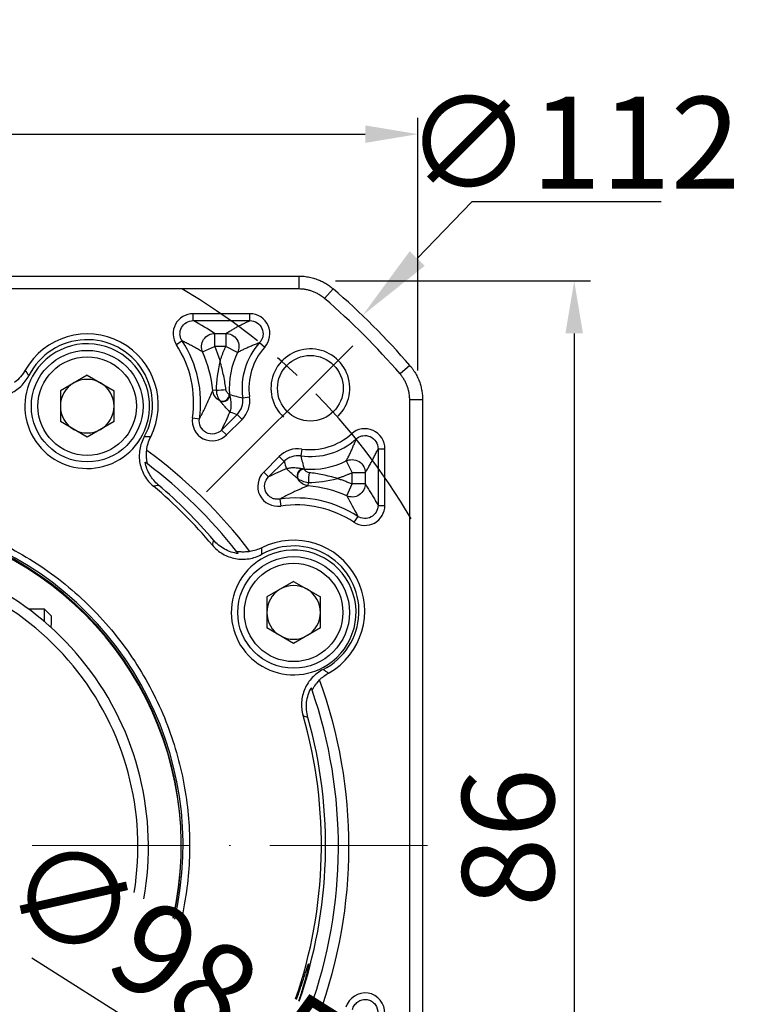
# Model space of a CAD drawing. Units: millimetres. Extents: x 7404 to 8021, y -833 to -431.
# Drawn here: x 7528 to 7583, y -592 to -517 of the extents above; entities that cross this region are included whole.
import ezdxf

# ---------------------------------------------------------------- set-up
doc = ezdxf.new("R2010")
doc.units = ezdxf.units.MM
doc.linetypes.add('ACAD_ISO10W100', pattern=[18, 12, -3, 0, -3])
doc.linetypes.add('点画线', pattern=[18, 12, -2, 2, -2])
for name, color, linetype, lineweight in [('中心线层', 7, 'ACAD_ISO10W100', 0), ('尺寸线', 7, 'Continuous', 25), ('粗实线', 7, 'Continuous', 40)]:
    doc.layers.add(name, color=color, linetype=linetype, lineweight=lineweight)
doc.layers.add('标注线', color=7, linetype='Continuous')
doc.styles.add('工程字', font='gbenor.shx', dxfattribs={"bigfont": 'gbcbig.shx'})
doc.dimstyles.new('DIMSTYLE_17', dxfattribs={"dimtxt": 8, "dimasz": 12, "dimexe": 0.18, "dimexo": 0.0625, "dimgap": 0.09, "dimtad": 1, "dimtih": 1, "dimtoh": 1, "dimdec": 3, "dimdsep": 46, "dimtxsty": 'Standard', "dimblk": '_FILLED', "dimblk1": '_FILLED', "dimblk2": '_FILLED', "dimcen": 0.09, "dimadec": 0, "dimazin": 0, "dimtol": 1, "dimtp": 0.1, "dimtm": 0.1, "dimtfac": 0.7, "dimtdec": 3, "dimtofl": 0, "dimtmove": 0, "dimatfit": 3, "dimldrblk": '_FILLED', "dimfxl": 1, "dimtolj": 1, "dimarcsym": 0})
doc.dimstyles.new('ISO-25', dxfattribs={"dimtxt": 7, "dimasz": 4, "dimexe": 1.25, "dimexo": 0.625, "dimtad": 1, "dimtxsty": '工程字', "dimcen": 2, "dimadec": 0, "dimazin": 0, "dimtfac": 1, "dimtmove": 0, "dimatfit": 3, "dimfxl": 1, "dimarcsym": 0})

# ---------------------------------------------------------------- blocks, each defined once
blk = doc.blocks.new('*D27')
at = {"color": 0, "linetype": 'Continuous', "lineweight": -2}
for p, q in [((7476.666, -541.369), (7469.124, -533.826)), ((7470.811, -579.876), (7450.049, -579.876))]:
    blk.add_line(p, q, dxfattribs=at)
blk.add_arc((7515.174, -579.876), 63.875, 138.5886, 176.4114, dxfattribs=at)
at = {"color": 0}
for points in [[(7467.755, -538.082), (7466.783, -537.169), (7470.007, -534.71)], [(7450.758, -575.857), (7452.091, -575.899), (7451.299, -579.876)]]:
    blk.add_solid(points, dxfattribs=at)
at = {"layer": 'Defpoints', "color": 0}
for p in [(7477.108, -541.811), (7488.243, -552.945), (7453.476, -563.344), (7471.436, -579.876), (7558.912, -579.876)]:
    blk.add_point(p, dxfattribs=at)
at = {"color": 0, "lineweight": 25, "insert": (7452.368, -553.81), "char_height": 7, "attachment_point": 5, "rotation": 67.46012, "style": '工程字'}
blk.add_mtext('45%%d', dxfattribs=at)
blk = doc.blocks.new('*D28')
at = {"layer": 'Defpoints', "color": 0}
for p in [(7471.436, -579.876), (7558.912, -579.876), (7453.334, -596.446), (7488.243, -606.807), (7477.108, -617.941)]:
    blk.add_point(p, dxfattribs=at)
at = {"layer": '标注线', "color": 0, "lineweight": -2}
for p, q in [((7470.811, -579.876), (7449.903, -579.876)), ((7476.666, -618.383), (7469.02, -626.03))]:
    blk.add_line(p, q, dxfattribs=at)
blk.add_arc((7515.174, -579.876), 64.021, 183.58039, 221.41961, dxfattribs=at)
at = {"layer": '标注线', "color": 0}
for points in [[(7451.944, -583.853), (7450.611, -583.895), (7451.153, -579.876)], [(7466.679, -622.687), (7467.651, -621.774), (7469.904, -625.146)]]:
    blk.add_solid(points, dxfattribs=at)
at = {"layer": '标注线', "color": 0, "insert": (7459.975, -603.127), "char_height": 7, "attachment_point": 5, "rotation": 292.84221, "style": '工程字'}
blk.add_mtext('45%%d', dxfattribs=at)
blk = doc.blocks.new('*D29')
at = {"layer": 'Defpoints', "color": 0}
for p in [(7558.174, -525.696), (7558.174, -544.316), (7472.174, -545.269)]:
    blk.add_point(p, dxfattribs=at)
at = {"layer": '标注线', "color": 0, "lineweight": -2}
for p, q in [((7472.174, -544.644), (7472.174, -524.446)), ((7558.174, -543.691), (7558.174, -524.446)), ((7476.174, -525.696), (7554.174, -525.696))]:
    blk.add_line(p, q, dxfattribs=at)
at = {"layer": '标注线', "color": 0}
for points in [[(7476.174, -525.029), (7476.174, -526.363), (7472.174, -525.696)], [(7554.174, -526.363), (7554.174, -525.029), (7558.174, -525.696)]]:
    blk.add_solid(points, dxfattribs=at)
at = {"layer": '标注线', "color": 0, "insert": (7514.572, -521.571), "char_height": 7, "attachment_point": 5, "style": '工程字'}
blk.add_mtext('86', dxfattribs=at)
blk = doc.blocks.new('*D30')
at = {"layer": 'Defpoints', "color": 0}
for p in [(7473.518, -553.601), (7556.829, -606.151)]:
    blk.add_point(p, dxfattribs=at)
at = {"layer": '标注线', "color": 0, "lineweight": -2}
blk.add_line((7553.446, -604.017), (7528.791, -588.466), dxfattribs=at)
at = {"layer": '标注线', "color": 0}
blk.add_solid([(7553.09, -604.581), (7553.802, -603.453), (7556.829, -606.151)], dxfattribs=at)
at = {"layer": '标注线', "color": 0, "insert": (7539.286, -589.693), "char_height": 7, "attachment_point": 5, "rotation": 327.75752, "style": '工程字'}
blk.add_mtext('∅98,5', dxfattribs=at)
blk = doc.blocks.new('*D31')
at = {"layer": 'Defpoints', "color": 0}
for p in [(7551.276, -536.876), (7550.991, -622.876), (7570.082, -622.876)]:
    blk.add_point(p, dxfattribs=at)
at = {"layer": '标注线', "color": 0, "lineweight": -2}
for p, q in [((7551.901, -536.876), (7571.332, -536.876)), ((7570.082, -540.876), (7570.082, -618.876)), ((7551.616, -622.876), (7571.332, -622.876))]:
    blk.add_line(p, q, dxfattribs=at)
at = {"layer": '标注线', "color": 0}
for points in [[(7570.749, -540.876), (7569.415, -540.876), (7570.082, -536.876)], [(7569.415, -618.876), (7570.749, -618.876), (7570.082, -622.876)]]:
    blk.add_solid(points, dxfattribs=at)
at = {"layer": '标注线', "color": 0, "insert": (7565.957, -579.274), "char_height": 7, "attachment_point": 5, "rotation": 90, "style": '工程字'}
blk.add_mtext('86', dxfattribs=at)
blk = doc.blocks.new('_FILLED')
at = {"color": 0, "linetype": 'ByBlock'}
blk.add_solid([(0, 0), (-1, 0.133), (-1, -0.133)], dxfattribs=at)
blk = doc.blocks.new('*D32')
at = {"layer": 'Defpoints', "color": 0}
for p in [(7553.975, -539.497), (7476.372, -620.255)]:
    blk.add_point(p, dxfattribs=at)
at = {"layer": '尺寸线', "color": 0, "linetype": 'Continuous', "lineweight": -2}
for p in [(7558.132, -535.171), (7576.708, -530.844)]:
    blk.add_line(p, (7562.289, -530.844), dxfattribs=at)
at = {"layer": '尺寸线', "color": 0, "linetype": 'Continuous'}
for p, q in [((7515.084, -579.876), (7515.264, -579.876)), ((7515.174, -579.966), (7515.174, -579.786))]:
    blk.add_line(p, q, dxfattribs=at)
at = {"layer": '尺寸线', "color": 0, "linetype": 'ByBlock', "lineweight": -2, "xscale": 6, "yscale": 6, "zscale": 6, "rotation": 226.1415359558797}
blk.add_blockref('_FILLED', (7553.975, -539.497), dxfattribs=at)
at = {"layer": '尺寸线', "color": 0, "insert": (7569.999, -526.344), "char_height": 7, "attachment_point": 5, "style": '工程字'}
blk.add_mtext('\\A1;∅112', dxfattribs=at)

msp = doc.modelspace()

# ---------------------------------------------------------------- linework, layer by layer
at = {"color": 7, "linetype": 'Continuous', "lineweight": 25}
for p, q in [((7481.2308, -536.5046), (7549.1165, -536.5046)), ((7549.1165, -536.5046), (7549.1165, -537.4874)), ((7551.728, -537.4749), (7551.0862, -538.2193)), ((7545.3929, -539.3761), (7541.0769, -539.3761)), ((7541.0769, -539.9023), (7541.0769, -539.3761)), ((7541.0769, -539.9023), (7545.3928, -539.9023)), ((7545.3928, -539.9025), (7545.3929, -539.3761)), ((7540.2423, -541.4492), (7539.8025, -541.7381)), ((7542.7113, -540.8746), (7543.569, -540.8746)), ((7542.7113, -540.8746), (7542.7113, -541.8732)), ((7543.569, -540.8746), (7543.569, -541.8732)), ((7541.7985, -542.2782), (7542.7113, -541.8732)), ((7543.569, -541.8732), (7542.7113, -541.8732)), ((7544.4643, -542.3157), (7543.569, -541.8732)), ((7546.1348, -541.5694), (7546.5257, -541.9216)), ((7557.5749, -543.3218), (7556.8305, -543.9635)), ((7533.0136, -544.0562), (7530.9716, -545.2351)), ((7533.0136, -544.0562), (7535.0556, -545.2351)), ((7542.8291, -545.1956), (7542.5711, -545.2204)), ((7530.9716, -545.2351), (7530.9716, -547.593)), ((7535.0556, -547.593), (7535.0556, -545.2351)), ((7543.8431, -545.5204), (7543.826, -545.5217)), ((7544.8492, -545.7822), (7545.3701, -545.7082)), ((7558.5452, -545.9333), (7557.5623, -545.9333)), ((7558.5452, -545.9333), (7558.5452, -603.1705)), ((7541.03, -547.3032), (7541.5505, -547.3803)), ((7543.2446, -548.2326), (7544.4253, -547.0519)), ((7543.6165, -548.6048), (7544.7973, -547.424)), ((7544.4253, -547.0519), (7544.7973, -547.424)), ((7533.0136, -548.772), (7530.9716, -547.593)), ((7535.0556, -547.593), (7533.0136, -548.772)), ((7543.2442, -548.2323), (7543.6165, -548.6048)), ((7553.4804, -548.9151), (7553.1282, -548.5241)), ((7549.3416, -549.6797), (7549.2676, -550.2006)), ((7555.1475, -549.6569), (7555.6737, -549.6569)), ((7555.1475, -549.6569), (7555.1475, -553.9729)), ((7555.6737, -553.9729), (7555.6737, -549.6569)), ((7547.6258, -550.2524), (7546.445, -551.4332)), ((7547.9978, -550.6245), (7547.6258, -550.2524)), ((7547.9978, -550.6245), (7546.817, -551.8053)), ((7549.5281, -551.2238), (7549.5294, -551.2067)), ((7552.7341, -550.5855), (7553.1766, -551.4807)), ((7546.817, -551.8053), (7546.445, -551.4332)), ((7554.1752, -551.4807), (7553.1766, -551.4807)), ((7553.1766, -552.3385), (7553.1766, -551.4807)), ((7554.1752, -551.4807), (7554.1752, -552.3385)), ((7549.8293, -552.4786), (7549.8542, -552.2206)), ((7552.7715, -553.2513), (7553.1766, -552.3385)), ((7554.1752, -552.3385), (7553.1766, -552.3385)), ((7547.6695, -553.499), (7547.7466, -554.0198)), ((7555.1474, -553.9729), (7555.6737, -553.9729)), ((7553.6005, -554.8075), (7553.3116, -555.2473)), ((7548.7257, -559.7683), (7546.6837, -560.9472)), ((7548.7257, -559.7683), (7550.7677, -560.9472)), ((7546.6837, -560.9472), (7546.6837, -563.3051)), ((7550.7677, -563.3051), (7550.7677, -560.9472)), ((7548.7257, -564.4841), (7546.6837, -563.3051)), ((7550.7677, -563.3051), (7548.7257, -564.4841))]:
    msp.add_line(p, q, dxfattribs=at)
msp.add_line((7542.1047, -552.9451), (7553.2391, -541.8107))
for centre, radius in [((7533.0136, -546.4141), 4.25), ((7533.0136, -546.4141), 3.75), ((7548.7257, -562.1262), 4.25), ((7548.7257, -562.1262), 3.75)]:
    msp.add_circle(centre, radius, dxfattribs=at)
for centre, radius, start, end in [((7515.1737, -579.8761), 55.9828, 40.764827, 49.235173), ((7533.0136, -546.3241), 5.4099, 333.295952, 150.704048), ((7533.0136, -546.3241), 4.9735, 330.833618, 153.166382), ((7533.1164, -546.1308), 8.5262, 351.573188, 33.304126), ((7533.1164, -546.1308), 8, 351.573188, 33.304147), ((7549.9987, -545.0511), 5.2012, 137.978542, 188.08037), ((7549.9987, -545.0511), 4.675, 137.978542, 188.08037), ((7533.1164, -546.1308), 9.4985, 5.49987, 23.92845), ((7549.9987, -545.0511), 6.1735, 153.698975, 184.359965), ((7533.0136, -546.4141), 2.042, 60, 120), ((7533.0136, -546.4141), 2.042, 120, 180), ((7533.0136, -546.4141), 2.042, 0, 60), ((7542.682, -535.9734), 9.2234, 270.913864, 275.504705), ((7543.3072, -545.5141), 0.5189, 247.445694, 359.163045), ((7543.3314, -545.5512), 0.507, 245.435614, 1.751502), ((7543.3422, -545.5656), 0.5029, 244.894983, 2.334473), ((7533.0136, -546.4141), 2.042, 180, 240), ((7533.0136, -546.4141), 2.042, 300, 0), ((7533.0136, -546.4141), 2.042, 240, 300), ((7549.9987, -545.0511), 5.2012, 261.91963, 312.021255), ((7549.9987, -545.0511), 4.675, 261.91963, 312.021458), ((7515.6329, -579.9691), 37.3, 37.062038, 54.025965), ((7515.6329, -579.9691), 36.5, 38.0168, 53.010408), ((7549.4842, -551.7075), 0.5029, 87.665527, 205.105017), ((7549.4986, -551.7183), 0.507, 88.248498, 204.564386), ((7549.5356, -551.7426), 0.5189, 90.836955, 202.554306), ((7549.9987, -545.0511), 6.1735, 265.640035, 296.301025), ((7559.0764, -552.3677), 9.2234, 174.495294, 179.086136), ((7515.1737, -579.8761), 35.6687, 39.896733, 50.103267), ((7515.1737, -579.8761), 35.9829, 40.273361, 49.726639), ((7548.919, -561.9334), 9.4985, 66.07155, 84.50013), ((7548.919, -561.9334), 8.5262, 56.695854, 98.426271), ((7548.919, -561.9334), 8, 56.695853, 98.426529), ((7515.1737, -579.8761), 25.1324, 347.092277, 324.355042), ((7515.1737, -579.8761), 25, 347.205957, 324.36757), ((7548.7257, -562.0362), 5.4099, 299.295952, 116.704048), ((7548.7257, -562.0362), 4.9735, 296.833618, 119.166382), ((7548.7257, -562.1262), 2.042, 60, 120), ((7548.7257, -562.1262), 2.042, 120, 180), ((7548.7257, -562.1262), 2.042, 0, 60), ((7548.7257, -562.1262), 2.042, 180, 240), ((7548.7257, -562.1262), 2.042, 300, 0), ((7548.7257, -562.1262), 2.042, 240, 300), ((7515.6329, -579.9691), 37.3, 339.952348, 19.911809), ((7515.6329, -579.9691), 36.5, 340.251528, 19.068761), ((7515.1737, -579.8761), 35.6687, 340.867782, 16.103267), ((7515.1737, -579.8761), 35.9829, 340.740225, 15.726639)]:
    msp.add_arc(centre, radius, start, end, dxfattribs=at)
for points, knots in [([(7549.1165, -536.5046), (7549.1851, -536.5056), (7549.3221, -536.5077), (7549.5268, -536.5241), (7549.7299, -536.5501), (7549.9306, -536.5866), (7550.128, -536.6329), (7550.3216, -536.6887), (7550.5585, -536.7702), (7550.8367, -536.8876), (7551.1495, -537.0542), (7551.4503, -537.2478), (7551.6353, -537.3991), (7551.7279, -537.4749)], [0, 0, 0, 0, 0.0722712, 0.1444529, 0.2164416, 0.2881351, 0.3594334, 0.4302396, 0.5004606, 0.6235342, 0.7481643, 0.8738336, 1, 1, 1, 1]), ([(7541.0769, -539.3761), (7540.5239, -539.3708), (7539.9939, -539.6918), (7539.4711, -540.6603), (7539.4964, -541.2815), (7539.8025, -541.7381)], [0, 0, 0, 0, 0.5, 0.5, 1, 1, 1, 1]), ([(7540.2423, -541.4492), (7540.1924, -541.3736), (7540.1535, -541.2932), (7540.0972, -541.1229), (7540.0805, -541.0333), (7540.0671, -540.7657), (7540.1081, -540.583), (7540.2787, -540.2664), (7540.4073, -540.1328), (7540.7167, -539.9503), (7540.8957, -539.9019), (7541.0769, -539.9023)], [0, 0, 0, 0, 0.125, 0.125, 0.25, 0.25, 0.5, 0.5, 0.75, 0.75, 1, 1, 1, 1]), ([(7543.569, -540.8746), (7543.6551, -540.8217), (7543.8237, -540.7182), (7544.0845, -540.5661), (7544.3447, -540.4207), (7544.6049, -540.2818), (7544.8654, -540.1494), (7545.1247, -540.0236), (7545.305, -539.942), (7545.3928, -539.9023)], [0, 0, 0, 0, 0.1629057, 0.319124, 0.4686574, 0.6115085, 0.7476801, 0.877176, 1, 1, 1, 1]), ([(7546.5257, -541.9216), (7546.927, -541.4867), (7547.03, -540.8181), (7546.5497, -539.7392), (7545.9824, -539.3691), (7545.3929, -539.3761), (7545.3929, -539.3761), (7545.3929, -539.3761), (7545.3928, -539.3761)], [-0.0000152, -0.0000152, -0.0000152, -0.0000152, 0.4999848, 0.4999848, 0.9999848, 0.9999848, 0.9999848, 1, 1, 1, 1]), ([(7545.3928, -539.9023), (7545.5871, -539.9018), (7545.7778, -539.9564), (7546.1033, -540.1636), (7546.2347, -540.3164), (7546.3907, -540.6671), (7546.416, -540.868), (7546.3681, -541.1523), (7546.3382, -541.245), (7546.2536, -541.4181), (7546.2, -541.4974), (7546.1348, -541.5694)], [0, 0, 0, 0, 0.25, 0.25, 0.5, 0.5, 0.75, 0.75, 0.875, 0.875, 1, 1, 1, 1]), ([(7541.7985, -542.2782), (7541.6946, -542.218), (7541.4904, -542.0996), (7541.1775, -541.9265), (7540.8664, -541.7608), (7540.5573, -541.6022), (7540.3459, -541.4996), (7540.2423, -541.4492)], [0, 0, 0, 0, 0.214882, 0.4223216, 0.6223201, 0.814879, 1, 1, 1, 1]), ([(7541.7985, -542.2782), (7541.7426, -542.1509), (7541.7074, -541.995), (7541.7242, -541.6597), (7541.7785, -541.4818), (7541.9751, -541.1793), (7542.1157, -541.0575), (7542.4154, -540.9062), (7542.5722, -540.8752), (7542.7113, -540.8746)], [0, 0, 0, 0, 0.25, 0.25, 0.5, 0.5, 0.75, 0.75, 1, 1, 1, 1]), ([(7543.569, -540.8746), (7543.7099, -540.8752), (7543.8695, -540.9071), (7544.1742, -541.0642), (7544.3168, -541.1911), (7544.5119, -541.5051), (7544.5624, -541.6891), (7544.5683, -542.032), (7544.5262, -542.1891), (7544.4643, -542.3157)], [0, 0, 0, 0, 0.25, 0.25, 0.5, 0.5, 0.75, 0.75, 1, 1, 1, 1]), ([(7542.7113, -541.8732), (7542.7507, -541.9641), (7542.8296, -542.1458), (7542.9379, -542.4224), (7543.0395, -542.7016), (7543.1004, -542.89), (7543.1308, -542.9843)], [0, 0, 0, 0, 0.2501002, 0.5, 0.7498998, 1, 1, 1, 1]), ([(7543.1308, -542.9843), (7543.1545, -542.9081), (7543.202, -542.7558), (7543.2826, -542.5307), (7543.3703, -542.3083), (7543.4651, -542.0887), (7543.5344, -541.9451), (7543.569, -541.8732)], [0, 0, 0, 0, 0.2002229, 0.4001115, 0.5998885, 0.7997771, 1, 1, 1, 1]), ([(7544.4643, -542.3157), (7544.5466, -542.2726), (7544.7113, -542.1864), (7544.9693, -542.059), (7545.2381, -541.9328), (7545.5207, -541.8088), (7545.8167, -541.6874), (7546.0287, -541.6087), (7546.1348, -541.5694)], [0, 0, 0, 0, 0.1666788, 0.3333496, 0.4999995, 0.6667124, 0.8333816, 1, 1, 1, 1]), ([(7528.2956, -543.6769), (7528.1938, -543.8584), (7528.075, -544.0263), (7527.805, -544.3358), (7527.6517, -544.4787), (7527.4873, -544.6029)], [0, 0, 0, 0, 0.5, 0.5, 1, 1, 1, 1]), ([(7543.5668, -545.1542), (7543.5322, -544.811), (7543.4763, -544.4671), (7543.3279, -543.7516), (7543.2356, -543.3796), (7543.1308, -542.9843)], [0, 0, 0, 0, 0.5, 0.5, 1, 1, 1, 1]), ([(7557.5749, -543.3218), (7557.6189, -543.3744), (7557.7068, -543.4795), (7557.828, -543.6453), (7557.9409, -543.8161), (7558.0443, -543.9919), (7558.1382, -544.1717), (7558.2223, -544.3548), (7558.3153, -544.5874), (7558.408, -544.8748), (7558.4861, -545.2205), (7558.5359, -545.5747), (7558.5421, -545.8136), (7558.5452, -545.9332)], [0, 0, 0, 0, 0.0722753, 0.1444603, 0.2164513, 0.2881461, 0.3594449, 0.4302506, 0.5004701, 0.6235517, 0.7481828, 0.8738461, 1, 1, 1, 1]), ([(7525.0671, -545.6069), (7525.4027, -545.7038), (7525.7461, -545.7409), (7526.4423, -545.6956), (7526.7788, -545.6138), (7527.2577, -545.4049), (7527.4093, -545.3224), (7527.6966, -545.1325), (7527.8334, -545.0242), (7528.2124, -544.6658), (7528.4179, -544.3908), (7528.5756, -544.079)], [0, 0, 0, 0, 0.25, 0.25, 0.5, 0.5, 0.625, 0.625, 0.75, 0.75, 1, 1, 1, 1]), ([(7541.5505, -547.3803), (7541.5917, -547.3043), (7541.6754, -547.1497), (7541.7933, -546.9225), (7541.9085, -546.6939), (7542.0205, -546.4645), (7542.1093, -546.2771), (7542.2313, -546.0138), (7542.3856, -545.6697), (7542.5076, -545.3744), (7542.5711, -545.2204)], [0, 0, 0, 0, 0.0936604, 0.1904877, 0.2904847, 0.3936539, 0.4999975, 0.5502579, 0.7655473, 1, 1, 1, 1]), ([(7543.1207, -546.0123), (7542.9505, -545.9274), (7542.811, -545.7944), (7542.6292, -545.5071), (7542.5849, -545.3553), (7542.5711, -545.2204)], [0, 0, 0, 0, 0.5, 0.5, 1, 1, 1, 1]), ([(7542.8291, -545.1956), (7542.8388, -545.3676), (7542.8824, -545.5361), (7542.9996, -545.822), (7543.0723, -545.9388), (7543.1081, -545.9933)], [0, 0, 0, 0, 0.5, 0.5, 1, 1, 1, 1]), ([(7543.826, -545.5217), (7543.7925, -545.4978), (7543.7245, -545.4458), (7543.6153, -545.3145), (7543.575, -545.2356), (7543.5668, -545.1542)], [0, 0, 0, 0, 0.5, 0.5, 1, 1, 1, 1]), ([(7543.826, -545.5217), (7543.8283, -545.5244), (7543.8331, -545.5299), (7543.8365, -545.5338), (7543.8382, -545.5357)], [0, 0, 0, 0, 0.4986041, 1, 1, 1, 1]), ([(7543.8431, -545.5204), (7544.0147, -545.5684), (7544.3477, -545.6616), (7544.6854, -545.7428), (7544.8492, -545.7822)], [0, 0, 0, 0, 0.51523992, 1, 1, 1, 1]), ([(7543.8447, -545.5451), (7543.852, -545.5718), (7543.8673, -545.6282), (7543.8866, -545.7097), (7543.9046, -545.7949), (7543.9204, -545.8828), (7543.9374, -545.998), (7543.9525, -546.1434), (7543.9608, -546.3594), (7543.9448, -546.5699), (7543.909, -546.7477), (7543.8828, -546.8298), (7543.8726, -546.8617)], [0, 0, 0, 0, 0.0407154, 0.0860659, 0.1360602, 0.1907046, 0.2500034, 0.3624543, 0.4999973, 0.7499835, 0.9028465, 1, 1, 1, 1]), ([(7544.4253, -547.0519), (7544.5078, -546.9695), (7544.5792, -546.8792), (7544.7005, -546.6833), (7544.7505, -546.5767), (7544.86, -546.2493), (7544.882, -546.0131), (7544.8492, -545.7822)], [0, 0, 0, 0, 0.25, 0.25, 0.5, 0.5, 1, 1, 1, 1]), ([(7543.8726, -546.8617), (7543.8644, -546.853), (7543.8471, -546.8347), (7543.8131, -546.7992), (7543.7459, -546.7296), (7543.6481, -546.6267), (7543.5207, -546.4876), (7543.4259, -546.3796), (7543.3438, -546.2856), (7543.2704, -546.1986), (7543.2006, -546.1131), (7543.1516, -546.0501), (7543.1289, -546.021)], [0, 0, 0, 0, 0.0747474, 0.1580947, 0.250047, 0.5000315, 0.645313, 0.750008, 0.8246552, 0.8911971, 0.9496405, 1, 1, 1, 1]), ([(7541.03, -547.3032), (7540.9264, -547.9414), (7541.2736, -548.6083), (7542.4259, -549.1882), (7543.1697, -549.0662), (7543.6165, -548.6048)], [0, 0, 0, 0, 0.5, 0.5, 1, 1, 1, 1]), ([(7543.2446, -548.2326), (7543.0953, -548.383), (7542.9038, -548.4849), (7542.4904, -548.5593), (7542.2707, -548.528), (7541.8956, -548.3399), (7541.7386, -548.1817), (7541.5518, -547.807), (7541.5187, -547.5898), (7541.5505, -547.3803)], [0, 0, 0, 0, 0.25, 0.25, 0.5, 0.5, 0.75, 0.75, 1, 1, 1, 1]), ([(7555.6737, -549.6569), (7555.6807, -549.0651), (7555.3096, -548.4995), (7554.2306, -548.0195), (7553.5614, -548.1243), (7553.1282, -548.5241)], [0, 0, 0, 0, 0.5, 0.5, 1, 1, 1, 1]), ([(7537.3565, -548.7479), (7537.1863, -549.053), (7537.0725, -549.379), (7536.9593, -550.0675), (7536.9629, -550.4137), (7537.0581, -550.9275), (7537.1042, -551.0938), (7537.2243, -551.4166), (7537.2989, -551.5743), (7537.5623, -552.0246), (7537.7838, -552.2869), (7538.0518, -552.511)], [0, 0, 0, 0, 0.25, 0.25, 0.5, 0.5, 0.625, 0.625, 0.75, 0.75, 1, 1, 1, 1]), ([(7537.8465, -548.7552), (7537.7637, -548.755), (7537.6007, -548.7546), (7537.4371, -548.7501), (7537.3565, -548.7479)], [0, 0, 0, 0, 0.5073814, 1, 1, 1, 1]), ([(7537.5437, -549.7828), (7537.5629, -549.6039), (7537.5985, -549.426), (7537.6996, -549.0833), (7537.7652, -548.9167), (7537.8465, -548.7552)], [0, 0, 0, 0, 0.5, 0.5, 1, 1, 1, 1]), ([(7552.7341, -550.5855), (7552.7829, -550.4917), (7552.8783, -550.3088), (7553.0155, -550.0267), (7553.144, -549.7477), (7553.2639, -549.4704), (7553.3754, -549.1966), (7553.4461, -549.007), (7553.4804, -548.915)], [0, 0, 0, 0, 0.189201, 0.3693847, 0.5405533, 0.7027096, 0.8558571, 1, 1, 1, 1]), ([(7553.4804, -548.915), (7553.5524, -548.8498), (7553.6317, -548.7961), (7553.8048, -548.7115), (7553.8974, -548.6817), (7554.1813, -548.6337), (7554.3823, -548.659), (7554.7332, -548.8149), (7554.8858, -548.9461), (7555.0934, -549.2719), (7555.148, -549.4626), (7555.1475, -549.6569)], [0, 0, 0, 0, 0.125, 0.125, 0.25, 0.25, 0.5, 0.5, 0.75, 0.75, 1, 1, 1, 1]), ([(7554.1752, -551.4807), (7554.2293, -551.3928), (7554.3374, -551.2168), (7554.4996, -550.9387), (7554.6372, -550.6897), (7554.7723, -550.436), (7554.9027, -550.1805), (7555.0351, -549.9059), (7555.116, -549.7267), (7555.1475, -549.6569)], [0, 0, 0, 0, 0.1666581, 0.3333276, 0.4999994, 0.5911249, 0.7499995, 0.902661, 1, 1, 1, 1]), ([(7537.5939, -550.8149), (7537.5973, -550.8175), (7537.5893, -550.7759), (7537.5665, -550.643), (7537.5528, -550.5551), (7537.5324, -550.3571), (7537.5258, -550.2489), (7537.525, -550.0199), (7537.5308, -549.9029), (7537.5437, -549.7828)], [0, 0, 0, 0, 0.25, 0.25, 0.5, 0.5, 0.75, 0.75, 1, 1, 1, 1]), ([(7549.2676, -550.2006), (7549.0367, -550.1678), (7548.8005, -550.1898), (7548.473, -550.2992), (7548.3664, -550.3492), (7548.1706, -550.4706), (7548.0803, -550.542), (7547.9978, -550.6245)], [0, 0, 0, 0, 0.5, 0.5, 0.75, 0.75, 1, 1, 1, 1]), ([(7549.2676, -550.2006), (7549.307, -550.3643), (7549.3882, -550.7021), (7549.4813, -551.0351), (7549.5294, -551.2067)], [0, 0, 0, 0, 0.4847601, 1, 1, 1, 1]), ([(7552.7341, -550.5855), (7552.8606, -550.5236), (7553.0178, -550.4815), (7553.3606, -550.4873), (7553.5446, -550.5379), (7553.8587, -550.733), (7553.9855, -550.8755), (7554.1427, -551.1803), (7554.1746, -551.3398), (7554.1752, -551.4807)], [0, 0, 0, 0, 0.25, 0.25, 0.5, 0.5, 0.75, 0.75, 1, 1, 1, 1]), ([(7538.4343, -552.4222), (7538.1718, -552.1998), (7537.9537, -551.9395), (7537.6078, -551.3452), (7537.4891, -551.0266), (7537.4255, -550.6888)], [0, 0, 0, 0, 0.5, 0.5, 1, 1, 1, 1]), ([(7537.5939, -550.8149), (7537.5455, -550.7784), (7537.4983, -550.7431), (7537.4522, -550.7087), (7537.4433, -550.702), (7537.4344, -550.6954), (7537.4255, -550.6888)], [0.0008004937, 0.0008004937, 0.0008004937, 0.0008004937, 0.0059999997, 0.0059999997, 0.0059999997, 0.0070040596, 0.0070040596, 0.0070040596, 0.0070040596]), ([(7548.1881, -551.1771), (7548.22, -551.167), (7548.3021, -551.1408), (7548.4799, -551.1049), (7548.6903, -551.089), (7548.9063, -551.0973), (7549.069, -551.1141), (7549.2203, -551.138), (7549.3602, -551.1666), (7549.4593, -551.193), (7549.5047, -551.205)], [0, 0, 0, 0, 0.0971554, 0.2500176, 0.5000047, 0.637543, 0.7499997, 0.8462426, 0.9295663, 1, 1, 1, 1]), ([(7549.0288, -551.9209), (7549.0056, -551.9029), (7548.9563, -551.8646), (7548.8879, -551.8094), (7548.8182, -551.7516), (7548.7488, -551.6926), (7548.6653, -551.6196), (7548.5622, -551.529), (7548.4496, -551.4261), (7548.3601, -551.3411), (7548.2868, -551.2719), (7548.2316, -551.2183), (7548.2018, -551.1901), (7548.1881, -551.1771)], [0, 0, 0, 0, 0.03964067, 0.08445297, 0.13444589, 0.18962468, 0.24999193, 0.35468132, 0.49996596, 0.65433867, 0.74995701, 0.88465412, 1, 1, 1, 1]), ([(7549.5141, -551.2116), (7549.516, -551.2133), (7549.5199, -551.2167), (7549.5253, -551.2214), (7549.5281, -551.2238)], [0, 0, 0, 0, 0.5017553, 1, 1, 1, 1]), ([(7549.8955, -551.4829), (7549.8142, -551.4748), (7549.7352, -551.4344), (7549.6039, -551.3253), (7549.552, -551.2573), (7549.5281, -551.2238)], [0, 0, 0, 0, 0.5, 0.5, 1, 1, 1, 1]), ([(7546.445, -551.4332), (7545.9815, -551.884), (7545.863, -552.6266), (7546.4428, -553.7788), (7547.1128, -554.1241), (7547.7466, -554.0198), (7547.7466, -554.0198), (7547.7466, -554.0198), (7547.7467, -554.0198)], [-0.0000201, -0.0000201, -0.0000201, -0.0000201, 0.4999799, 0.4999799, 0.9999799, 0.9999799, 0.9999799, 1, 1, 1, 1]), ([(7547.6696, -553.4993), (7547.5648, -553.5151), (7547.4605, -553.5152), (7547.2523, -553.4837), (7547.1515, -553.4522), (7546.8695, -553.3123), (7546.7115, -553.1562), (7546.5224, -552.7817), (7546.4906, -552.561), (7546.5638, -552.1488), (7546.6666, -551.9546), (7546.817, -551.8053)], [0, 0, 0, 0, 0.125, 0.125, 0.25, 0.25, 0.5, 0.5, 0.75, 0.75, 1, 1, 1, 1]), ([(7549.8293, -552.4786), (7549.6945, -552.4649), (7549.5427, -552.4205), (7549.2554, -552.2388), (7549.1223, -552.0993), (7549.0375, -551.9291)], [0, 0, 0, 0, 0.5, 0.5, 1, 1, 1, 1]), ([(7549.0564, -551.9416), (7549.1109, -551.9774), (7549.2278, -552.0502), (7549.5137, -552.1674), (7549.6821, -552.211), (7549.8542, -552.2206)], [0, 0, 0, 0, 0.5, 0.5, 1, 1, 1, 1]), ([(7552.0655, -551.919), (7551.6701, -551.8142), (7551.2981, -551.7218), (7550.5826, -551.5735), (7550.2388, -551.5176), (7549.8955, -551.4829)], [0, 0, 0, 0, 0.5, 0.5, 1, 1, 1, 1]), ([(7553.1766, -551.4807), (7553.1047, -551.5154), (7552.961, -551.5847), (7552.7414, -551.6794), (7552.5191, -551.7671), (7552.2939, -551.8478), (7552.1417, -551.8952), (7552.0655, -551.919)], [0, 0, 0, 0, 0.2002229, 0.4001115, 0.5998885, 0.7997771, 1, 1, 1, 1]), ([(7552.0655, -551.919), (7552.1597, -551.9494), (7552.3482, -552.0103), (7552.6274, -552.1118), (7552.904, -552.2202), (7553.0857, -552.299), (7553.1766, -552.3385)], [0, 0, 0, 0, 0.25010023, 0.5, 0.74989977, 1, 1, 1, 1]), ([(7549.8293, -552.4786), (7549.741, -552.5148), (7549.5681, -552.5856), (7549.3085, -552.6972), (7549.0557, -552.8097), (7548.7644, -552.9436), (7548.4316, -553.103), (7548.0551, -553.2918), (7547.7957, -553.4314), (7547.6696, -553.4992)], [0, 0, 0, 0, 0.1350317, 0.264051, 0.3870603, 0.5040626, 0.6783408, 0.8436494, 1, 1, 1, 1]), ([(7554.1752, -552.3385), (7554.1746, -552.4776), (7554.1436, -552.6343), (7553.9922, -552.934), (7553.8704, -553.0746), (7553.568, -553.2713), (7553.3901, -553.3256), (7553.0547, -553.3424), (7552.8989, -553.3072), (7552.7715, -553.2513)], [0, 0, 0, 0, 0.25, 0.25, 0.5, 0.5, 0.75, 0.75, 1, 1, 1, 1]), ([(7554.1752, -552.3385), (7554.2448, -552.4466), (7554.3817, -552.6592), (7554.5834, -552.9864), (7554.7779, -553.3131), (7554.9651, -553.639), (7555.0875, -553.863), (7555.1475, -553.9729)], [0, 0, 0, 0, 0.2147831, 0.4221726, 0.6221704, 0.8147788, 1, 1, 1, 1]), ([(7553.3116, -555.2473), (7553.7708, -555.5553), (7554.3901, -555.5781), (7555.3588, -555.0557), (7555.6788, -554.5226), (7555.6737, -553.9729)], [-0.0000022, -0.0000022, -0.0000022, -0.0000022, 0.4999978, 0.4999978, 1, 1, 1, 1]), ([(7555.1475, -553.9729), (7555.1479, -554.1539), (7555.0997, -554.3323), (7554.9181, -554.6409), (7554.7831, -554.771), (7554.468, -554.9411), (7554.2875, -554.9825), (7553.9268, -554.965), (7553.7517, -554.9073), (7553.6005, -554.8075)], [0, 0, 0, 0, 0.25, 0.25, 0.5, 0.5, 0.75, 0.75, 1, 1, 1, 1]), ([(7535.991, -594.83), (7535.1811, -595.9573), (7533.1345, -598.3673), (7529.328, -601.4593), (7524.7344, -603.839), (7519.9573, -605.2124), (7515.1737, -605.6512), (7510.3901, -605.2124), (7505.613, -603.839), (7501.0193, -601.4593), (7496.9202, -598.1296), (7493.5904, -594.0304), (7491.2107, -589.4368), (7489.8374, -584.6597), (7489.542, -581.4394), (7489.542, -579.8761), (7489.542, -578.3128), (7489.8374, -575.0925), (7491.2107, -570.3154), (7493.5904, -565.7217), (7496.9202, -561.6226), (7501.0193, -558.2928), (7505.613, -555.9131), (7510.3901, -554.5398), (7515.1737, -554.101), (7519.9573, -554.5398), (7524.7344, -555.9131), (7529.328, -558.2928), (7533.4271, -561.6226), (7536.7569, -565.7217), (7539.1366, -570.3154), (7540.51, -575.0925), (7540.9488, -579.8761), (7540.6231, -583.4263), (7540.2129, -585.3713), (7540.1153, -585.7836)], [0.59914604, 0.59914604, 0.59914604, 0.59914604, 0.625, 0.6578398, 0.68999717, 0.72087099, 0.75, 0.77912901, 0.81000283, 0.8421602, 0.875, 0.9078398, 0.93999717, 0.97087099, 1, 1, 1, 1.02912901, 1.06000283, 1.0921602, 1.125, 1.1578398, 1.18999717, 1.22087099, 1.25, 1.27912901, 1.31000283, 1.3421602, 1.375, 1.4078398, 1.43999717, 1.47087099, 1.5, 1.52912901, 1.53702165, 1.53702165, 1.53702165, 1.53702165]), ([(7542.6275, -556.6155), (7542.6124, -556.6794), (7542.5824, -556.8061), (7542.5532, -556.9344), (7542.5388, -556.998)], [0, 0, 0, 0, 0.5042233, 1, 1, 1, 1]), ([(7542.5388, -556.998), (7542.7628, -557.266), (7543.0267, -557.4888), (7543.6293, -557.8405), (7543.954, -557.9609), (7544.4679, -558.0555), (7544.6396, -558.0719), (7544.9841, -558.0751), (7545.158, -558.0618), (7545.6726, -557.9766), (7545.9968, -557.8635), (7546.3019, -557.6933)], [0, 0, 0, 0, 0.25, 0.25, 0.5, 0.5, 0.625, 0.625, 0.75, 0.75, 1, 1, 1, 1]), ([(7544.513, -557.6488), (7544.3313, -557.6242), (7544.1501, -557.5823), (7543.8035, -557.468), (7543.6361, -557.3955), (7543.3134, -557.2187), (7543.1602, -557.1152), (7542.8777, -556.8845), (7542.7471, -556.7565), (7542.6275, -556.6155)], [0, 0, 0, 0, 0.25, 0.25, 0.5, 0.5, 0.75, 0.75, 1, 1, 1, 1]), ([(7545.3977, -557.4891), (7545.2798, -557.5071), (7545.165, -557.5178), (7544.9407, -557.5274), (7544.8338, -557.5259), (7544.6407, -557.5154), (7544.5544, -557.5064), (7544.4254, -557.4911), (7544.3863, -557.4858), (7544.3887, -557.489)], [0, 0, 0, 0, 0.25, 0.25, 0.5, 0.5, 0.75, 0.75, 1, 1, 1, 1]), ([(7544.513, -557.6488), (7544.4742, -557.5986), (7544.4342, -557.5472), (7544.3929, -557.4944), (7544.3915, -557.4926), (7544.3901, -557.4908), (7544.3887, -557.489)], [0, 0, 0, 0, 0.0059999986, 0.0059999986, 0.0059999986, 0.0062033036, 0.0062033036, 0.0062033036, 0.0062033036]), ([(7550.9707, -566.4741), (7550.659, -566.6318), (7550.3823, -566.8385), (7549.9035, -567.346), (7549.7129, -567.6351), (7549.5045, -568.1143), (7549.4498, -568.2779), (7549.3688, -568.6127), (7549.3424, -568.7851), (7549.3091, -569.3057), (7549.346, -569.647), (7549.4429, -569.9827)], [0, 0, 0, 0, 0.25, 0.25, 0.5, 0.5, 0.625, 0.625, 0.75, 0.75, 1, 1, 1, 1]), ([(7551.3728, -566.7542), (7551.3044, -566.7077), (7551.1694, -566.6163), (7551.0363, -566.521), (7550.9707, -566.4741)], [0, 0, 0, 0, 0.50738142, 1, 1, 1, 1]), ([(7550.1301, -568.0444), (7550.1313, -568.0479), (7550.1485, -568.0174), (7550.2076, -567.9148), (7550.249, -567.8445), (7550.3502, -567.6898), (7550.4098, -567.6057), (7550.5464, -567.4339), (7550.6215, -567.3486), (7550.7031, -567.2657)], [0, 0, 0, 0, 0.25, 0.25, 0.5, 0.5, 0.75, 0.75, 1, 1, 1, 1]), ([(7549.8096, -570.123), (7549.7565, -569.9344), (7549.7225, -569.7437), (7549.6915, -569.3585), (7549.6946, -569.1618), (7549.7389, -568.7753), (7549.7794, -568.5863), (7549.8968, -568.217), (7549.9746, -568.0355), (7550.0678, -567.8658)], [0, 0, 0, 0, 0.25, 0.25, 0.5, 0.5, 0.75, 0.75, 1, 1, 1, 1]), ([(7550.1301, -568.0444), (7550.1124, -567.9932), (7550.095, -567.9432), (7550.0778, -567.8941), (7550.0744, -567.8846), (7550.0711, -567.8752), (7550.0678, -567.8658)], [0.0008003934, 0.0008003934, 0.0008003934, 0.0008003934, 0.005999998, 0.005999998, 0.005999998, 0.0070032787, 0.0070032787, 0.0070032787, 0.0070032787]), ([(7548.9429, -591.6131), (7548.9498, -591.5939), (7548.9567, -591.5747), (7549.0075, -591.4333), (7549.0499, -591.3135), (7549.1111, -591.1382), (7549.1309, -591.081), (7549.1873, -590.9173), (7549.2228, -590.813), (7549.2766, -590.6533), (7549.2961, -590.5952), (7549.3449, -590.4485), (7549.3734, -590.3619), (7549.4454, -590.1418), (7549.4867, -590.0136), (7549.5432, -589.8372), (7549.5608, -589.7822), (7549.5962, -589.6709), (7549.6139, -589.6151), (7549.6472, -589.5102), (7549.6628, -589.461), (7549.7071, -589.3216), (7549.7332, -589.2403), (7549.7654, -589.1416), (7549.7743, -589.1145), (7549.8143, -588.9954), (7549.8377, -588.9313), (7549.8558, -588.8927), (7549.8586, -588.8875), (7549.873, -588.8648), (7549.8759, -588.8809), (7549.8683, -588.9409), (7549.8671, -588.9496), (7549.8557, -589.0255), (7549.8354, -589.1299), (7549.8013, -589.2839), (7549.7982, -589.2978), (7549.7601, -589.4665), (7549.7125, -589.6632), (7549.6494, -589.9039), (7549.6466, -589.9148), (7549.5795, -590.1693), (7549.5015, -590.4491), (7549.4075, -590.763), (7549.4073, -590.7634), (7549.4072, -590.7638), (7549.3583, -590.9272), (7549.3058, -591.0971), (7549.2033, -591.4177), (7549.1546, -591.5664), (7549.1033, -591.7191)], [0.38348809, 0.38348809, 0.38348809, 0.38348809, 0.3851638, 0.3851638, 0.39585845, 0.39585845, 0.40112879, 0.40112879, 0.41115763, 0.41115763, 0.41709379, 0.41709379, 0.42645681, 0.42645681, 0.44175599, 0.44175599, 0.44902379, 0.44902379, 0.45705517, 0.45705517, 0.46498879, 0.46498879, 0.48095379, 0.48095379, 0.48765353, 0.48765353, 0.51288379, 0.51288379, 0.51825189, 0.51825189, 0.54481379, 0.54481379, 0.54885025, 0.54885025, 0.57674379, 0.57674379, 0.57944861, 0.57944861, 0.60867379, 0.60867379, 0.61004697, 0.61004697, 0.64060379, 0.64060379, 0.64064533, 0.64064533, 0.64064533, 0.65656878, 0.65656878, 0.66963787, 0.66963787, 0.66963787, 0.66963787]), ([(7555.6737, -592.6811), (7555.6904, -591.9425), (7555.1364, -591.2353), (7553.6577, -591.0003), (7552.9137, -591.5022), (7552.7003, -592.2051)], [0, 0, 0, 0, 0.5, 0.5, 1, 1, 1, 1]), ([(7553.1998, -592.3705), (7553.2375, -592.253), (7553.2913, -592.1442), (7553.4325, -591.9439), (7553.5179, -591.8558), (7553.7167, -591.7127), (7553.8294, -591.6587), (7554.0679, -591.5982), (7554.1935, -591.5917), (7554.4389, -591.63), (7554.5565, -591.6741), (7554.7668, -591.8056), (7554.8578, -591.8919), (7555.076, -592.1885), (7555.1492, -592.4339), (7555.1475, -592.6811)], [0, 0, 0, 0, 0.125, 0.125, 0.25, 0.25, 0.375, 0.375, 0.5, 0.5, 0.625, 0.625, 0.75, 0.75, 1, 1, 1, 1])]:
    msp.add_open_spline(points, degree=3, knots=knots, dxfattribs=at)
for points in [[(7542.7113, -540.8746), (7542.2126, -540.5503), (7541.6771, -540.2261), (7541.0769, -539.9023)], [(7528.5756, -544.079), (7528.4798, -543.9463), (7528.3865, -543.8122), (7528.2956, -543.6769)], [(7543.1308, -542.9843), (7542.931, -543.7773), (7542.8199, -544.4927), (7542.8291, -545.1956)], [(7543.8447, -545.5451), (7543.8433, -545.5422), (7543.8411, -545.5391), (7543.8382, -545.5357)], [(7543.8431, -545.5204), (7543.8437, -545.5286), (7543.8442, -545.5368), (7543.8447, -545.5451)], [(7544.7973, -547.424), (7545.2452, -546.9811), (7545.4617, -546.3279), (7545.3701, -545.7082)], [(7543.1081, -545.9933), (7543.1132, -546.001), (7543.1174, -546.0074), (7543.1207, -546.0123)], [(7543.1289, -546.021), (7543.1261, -546.0181), (7543.1234, -546.0152), (7543.1207, -546.0123)], [(7543.2445, -548.2326), (7543.4949, -547.7352), (7543.696, -547.2863), (7543.8726, -546.8617)], [(7543.8726, -546.8617), (7544.0555, -546.9265), (7544.2396, -546.9899), (7544.4253, -547.0519)], [(7549.3416, -549.6797), (7548.7184, -549.5877), (7548.0662, -549.807), (7547.6258, -550.2524)], [(7548.1881, -551.1771), (7547.7634, -551.3537), (7547.3145, -551.5549), (7546.817, -551.8053)], [(7547.9978, -550.6245), (7548.0598, -550.8101), (7548.1233, -550.9943), (7548.1881, -551.1771)], [(7549.5047, -551.205), (7549.5129, -551.2055), (7549.5211, -551.2061), (7549.5294, -551.2067)], [(7549.5141, -551.2116), (7549.5106, -551.2086), (7549.5075, -551.2064), (7549.5047, -551.205)], [(7549.0375, -551.9291), (7549.0346, -551.9264), (7549.0317, -551.9236), (7549.0288, -551.9209)], [(7549.0375, -551.9291), (7549.0424, -551.9324), (7549.0487, -551.9365), (7549.0564, -551.9416)], [(7549.8542, -552.2206), (7550.5571, -552.2298), (7551.2724, -552.1187), (7552.0655, -551.919)], [(7538.0518, -552.511), (7538.1804, -552.482), (7538.3078, -552.4524), (7538.4343, -552.4222)], [(7552.7715, -553.2513), (7553.0525, -553.7307), (7553.3293, -554.2418), (7553.6005, -554.8075)], [(7546.2946, -557.2033), (7546.0103, -557.3463), (7545.7113, -557.4414), (7545.3977, -557.4891)], [(7546.3019, -557.6933), (7546.2966, -557.5296), (7546.2943, -557.3663), (7546.2946, -557.2033)], [(7550.7031, -567.2657), (7550.9017, -567.0639), (7551.1249, -566.8933), (7551.3728, -566.7542)], [(7549.4429, -569.9827), (7549.5657, -570.0305), (7549.6879, -570.0772), (7549.8096, -570.123)]]:
    msp.add_open_spline(points, degree=3, dxfattribs=at)
at = {"layer": '中心线层'}
msp.add_line((7558.9117, -579.8761), (7471.4357, -579.8761), dxfattribs=at)
at = {"layer": '标注线', "linetype": '点画线'}
msp.add_arc((7515.1737, -579.8761), 49.25, 30.351221, 59.4422, dxfattribs=at)
at = {"layer": '标注线'}
msp.add_arc((7549.9987, -545.0511), 3, 315, 227.103618, dxfattribs=at)
at = {"layer": '粗实线', "lineweight": 30}
for p, q in [((7549.1165, -537.4874), (7481.2308, -537.4874)), ((7557.5623, -613.8189), (7557.5623, -545.9333)), ((7529.7633, -561.8881), (7528.561, -561.8821)), ((7530.2608, -562.3905), (7529.7633, -561.8881))]:
    msp.add_line(p, q, dxfattribs=at)
at = {"layer": '粗实线', "lineweight": 30, "flags": 128}
for points in [[(7529.7586, -562.8334), (7529.7597, -562.6105), (7529.7616, -562.2431), (7529.7628, -561.9994), (7529.7633, -561.8925), (7529.7633, -561.8881)], [(7530.2608, -562.3905), (7530.2606, -562.4286), (7530.2598, -562.5952), (7530.2584, -562.8839), (7530.2565, -563.27)]]:
    msp.add_lwpolyline(points, dxfattribs=at)
at = {"layer": '粗实线', "lineweight": 30}
msp.add_circle((7549.9987, -545.0511), 2.5, dxfattribs=at)
for centre, radius, start, end in [((7515.1737, -579.8761), 55, 40.764827, 49.235173), ((7533.0136, -546.4141), 4.75, 336.717151, 147.282849), ((7533.0136, -546.4141), 4.75, 147.282849, 336.717151), ((7515.1737, -579.9661), 25, 347.390002, 323.794223), ((7515.1737, -579.9661), 22.5, 349.832639, 85.893917), ((7548.7257, -562.1262), 4.75, 113.282849, 302.717151), ((7548.7257, -562.1262), 4.75, 302.717151, 113.282849), ((7515.1737, -579.9661), 21.7, 350.74429, 88.019337)]:
    msp.add_arc(centre, radius, start, end, dxfattribs=at)
for points, knots in [([(7551.0862, -538.2193), (7551.0402, -538.181), (7550.9482, -538.1044), (7550.8018, -538.0001), (7550.6254, -537.8887), (7550.4153, -537.7769), (7550.1689, -537.6728), (7549.9136, -537.5904), (7549.6514, -537.5315), (7549.385, -537.4943), (7549.206, -537.4897), (7549.1165, -537.4874)], [0, 0, 0, 0, 0.0837311, 0.1673457, 0.251141, 0.3752642, 0.4996132, 0.6246603, 0.7498486, 0.8748626, 1, 1, 1, 1]), ([(7557.5623, -545.9333), (7557.5613, -545.8734), (7557.5592, -545.7537), (7557.5426, -545.5746), (7557.5118, -545.3683), (7557.4592, -545.1362), (7557.3773, -544.8816), (7557.2729, -544.6344), (7557.1464, -544.3974), (7557.0006, -544.1714), (7556.8872, -544.0328), (7556.8305, -543.9635)], [0, 0, 0, 0, 0.083725, 0.1673395, 0.2511408, 0.375264, 0.499613, 0.6246602, 0.7498484, 0.8748558, 1, 1, 1, 1])]:
    msp.add_open_spline(points, degree=3, knots=knots, dxfattribs=at)

# ---------------------------------------------------------------- dimensions: what is measured, and where the dimension line sits
at = {"color": 7, "linetype": 'Continuous', "lineweight": 25}
dim = msp.add_angular_dim_2l(base=(7453.4755, -563.3441), line1=((7488.2427, -552.9451), (7477.1083, -541.8107)), line2=((7558.9117, -579.8761), (7471.4357, -579.8761)), dimstyle='ISO-25', dxfattribs=at)
dim.commit()
dim.dimension.update_dxf_attribs({"geometry": '*D27', "text_midpoint": (7456.1782, -555.3913), "dimtype": 162})
at = {"layer": '尺寸线', "linetype": 'Continuous'}
dim = msp.add_diameter_dim_2p(p1=(7476.3724, -620.2551), p2=(7553.9749, -539.4971), dimstyle='DIMSTYLE_17', override={"dimtxt": 7, "dimasz": 6, "dimgap": 1, "dimtxsty": '工程字', "dimtol": 0, "dimldrblk": '_FILLED'}, dxfattribs=at)
dim.commit()
dim.dimension.update_dxf_attribs({"geometry": '*D32', "text_midpoint": (7569.9986, -526.3444)})
at = {"layer": '标注线'}
dim = msp.add_linear_dim(base=(7558.1737, -525.696), p1=(7472.1737, -545.2694), p2=(7558.1737, -544.3162), dimstyle='ISO-25', dxfattribs=at)
dim.commit()
dim.dimension.update_dxf_attribs({"geometry": '*D29', "text_midpoint": (7514.572, -525.696), "dimtype": 160})
dim = msp.add_linear_dim(base=(7570.0821, -622.8761), p1=(7551.2758, -536.8761), p2=(7550.9912, -622.8761), angle=270, dimstyle='ISO-25', dxfattribs=at)
dim.commit()
dim.dimension.update_dxf_attribs({"geometry": '*D31', "text_midpoint": (7570.0821, -579.2744), "dimtype": 160})
dim = msp.add_diameter_dim_2p(p1=(7473.5181, -553.601), p2=(7556.8292, -606.1511), dimstyle='ISO-25', dxfattribs=at)
dim.commit()
dim.dimension.update_dxf_attribs({"geometry": '*D30', "text_midpoint": (7536.8529, -593.5507), "dimtype": 163})
dim = msp.add_angular_dim_2l(base=(7453.3341, -596.4459), line1=((7558.9117, -579.8761), (7471.4357, -579.8761)), line2=((7488.2427, -606.8071), (7477.1083, -617.9415)), dimstyle='ISO-25', dxfattribs=at)
dim.commit()
dim.dimension.update_dxf_attribs({"geometry": '*D28', "text_midpoint": (7456.1733, -604.7287), "dimtype": 162})

doc.saveas('drawing.dxf')
